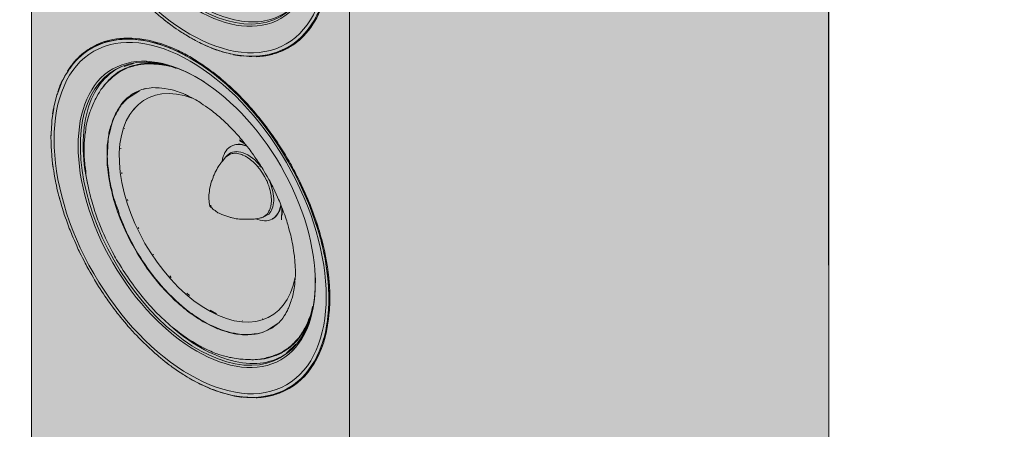
# Model space of a CAD drawing. Units: inches. Extents: x 8 to 498, y 50 to 283.
# Drawn here: x 348 to 379, y 83 to 96 of the extents above; entities that cross this region are included whole.
import ezdxf

# ---------------------------------------------------------------- set-up
doc = ezdxf.new("R2010")
doc.units = ezdxf.units.IN
doc.header["$MEASUREMENT"] = 0
doc.layers.add('Layer 1', color=7, linetype='Continuous')

# ---------------------------------------------------------------- blocks, each defined once
blk = doc.blocks.new('block 5')
at = {"layer": 'Layer 1', "true_color": 0xdadada}
blk.add_hatch(color=254, dxfattribs=at).paths.add_polyline_path([(373.297, 129.381), (373.45, 129.212), (373.494, 70.698), (373.615, 72.384), (378.588, 69.539), (378.588, 67.91), (377.067, 67.036), (376.689, 65.918), (376.488, 66.34), (376.395, 66.638), (360.053, 57.258), (359.901, 57.222), (359.941, 57.069), (359.707, 56.127), (359.623, 56.143), (359.313, 57.157), (356.114, 59.053), (345.535, 65.149), (345.49, 65.141), (345.241, 64.501), (345.02, 64.94), (344.83, 65.551), (343.329, 66.445), (343.301, 68.038), (347.587, 70.545), (347.764, 70.594), (347.816, 70.545), (347.925, 67.7), (347.949, 126.299), (363.176, 135.079), (363.405, 135.079)])
at = {"layer": 'Layer 1', "lineweight": 0}
for points in [[(373.297, 129.381), (373.45, 129.212), (373.494, 70.698)], [(347.925, 67.7), (347.949, 126.299), (363.176, 135.079), (363.405, 135.079), (373.297, 129.381)]]:
    blk.add_lwpolyline(points, dxfattribs=at)
at = {"layer": 'Layer 1', "color": 7, "lineweight": 18, "true_color": 0xffffff}
for points in [[(347.933, 126.226), (347.933, 67.68), (358.126, 61.797), (358.126, 120.339), (347.933, 126.226), (363.297, 135.095), (373.49, 129.212), (373.49, 70.67), (358.126, 61.797)], [(352.219, 96.102), (352.311, 96.034)], [(356.907, 95.917), (356.878, 95.873)], [(350.339, 95.426), (350.19, 95.37), (349.925, 95.257)], [(350.162, 95.386), (350.11, 95.334)], [(350.186, 95.378), (350.122, 95.342)], [(350.19, 95.39), (350.182, 95.378)], [(350.766, 95.523), (350.826, 95.527)], [(353.011, 95.563), (353.096, 95.515)], [(353.015, 95.563), (353.015, 95.563)], [(353.015, 95.563), (353.188, 95.466)], [(356.581, 95.555), (356.456, 95.454), (356.227, 95.281)], [(356.456, 95.422), (356.388, 95.402)], [(356.396, 95.406), (356.464, 95.442)], [(356.476, 95.442), (356.464, 95.442)], [(349.864, 95.217), (349.881, 95.225)], [(353.707, 95.221), (353.881, 95.157)], [(356.162, 95.249), (356.178, 95.257)], [(351.209, 94.722), (350.903, 94.633)], [(351.643, 94.77), (351.607, 94.77)], [(352.971, 94.416), (353.015, 94.396)], [(348.77, 93.756), (348.903, 94.102), (348.947, 94.187), (348.903, 94.106), (348.77, 93.756)], [(348.657, 93.33), (348.754, 93.712), (348.77, 93.756), (348.754, 93.716), (348.657, 93.33)], [(351.398, 93.853), (351.011, 93.599)], [(351.285, 93.796), (351.402, 93.857)], [(351.534, 93.897), (351.627, 93.921), (351.539, 93.913)], [(350.895, 93.499), (351.132, 93.704)], [(348.593, 92.899), (348.649, 93.285), (348.657, 93.33), (348.649, 93.289), (348.593, 92.899)], [(348.641, 93.285), (348.613, 93.112)], [(351.289, 93.338), (351.205, 93.237)], [(348.585, 92.823), (348.569, 92.468), (348.585, 92.827), (348.593, 92.899), (348.585, 92.823)], [(348.565, 92.473), (348.561, 92.336)], [(350.919, 92.625), (350.923, 92.642)], [(348.561, 92.312), (348.561, 92.428)], [(348.561, 92.336), (348.561, 92.332)], [(354.605, 92.275), (354.782, 92.134), (354.806, 92.114)], [(354.617, 92.243), (354.738, 92.171)], [(350.802, 91.986), (350.802, 92.006)], [(354.299, 91.821), (354.154, 91.72), (354.07, 91.607)], [(354.319, 92.066), (354.335, 92.07)], [(354.154, 91.72), (354.219, 91.784)], [(348.633, 91.378), (348.621, 91.487)], [(350.83, 91.229), (350.834, 91.185)], [(355.208, 91.41), (355.208, 91.41), (355.204, 91.414)], [(355.233, 91.426), (355.208, 91.41)], [(348.818, 90.477), (348.842, 90.392)], [(351.027, 90.324), (351.015, 90.36)], [(353.659, 90.139), (353.655, 90.143), (353.651, 90.163), (353.663, 90.171), (353.679, 90.167), (353.691, 90.147), (353.683, 90.114), (353.659, 90.139)], [(355.945, 89.712), (355.961, 90.046)], [(355.969, 90.01), (355.949, 90.126)], [(355.977, 90.014), (355.949, 90.126)], [(355.965, 89.865), (355.969, 90.014)], [(355.241, 89.764), (355.317, 89.784), (355.365, 89.792)], [(355.317, 89.784), (355.325, 89.788)], [(355.365, 89.801), (355.486, 89.897)], [(355.365, 89.801), (355.538, 89.897)], [(355.659, 89.744), (355.671, 89.752)], [(349.156, 89.438), (349.168, 89.41)], [(351.357, 89.467), (351.374, 89.434)], [(351.84, 88.609), (351.852, 88.589)], [(352.412, 87.861), (352.367, 87.913)], [(352.919, 87.358), (352.999, 87.29)], [(353.659, 86.811), (353.864, 86.702)], [(356.923, 86.782), (356.85, 86.529)], [(350.786, 86.605), (350.802, 86.585)], [(352.231, 86.473), (352.202, 86.497)], [(354.693, 86.477), (354.701, 86.477)], [(355.349, 86.533), (355.341, 86.533)], [(355.872, 86.42), (355.639, 86.235), (355.365, 86.11)], [(355.482, 86.163), (355.659, 86.255)], [(355.86, 86.412), (355.498, 86.171)], [(351.534, 85.772), (351.474, 85.833)], [(356.665, 86.07), (356.649, 86.038)], [(356.106, 85.434), (356.408, 85.724)], [(355.204, 85.241), (355.233, 85.237)], [(355.808, 85.233), (355.804, 85.229)], [(352.311, 85.096), (352.223, 85.161)], [(356.915, 84.988), (356.878, 84.935)], [(352.995, 84.634), (353.096, 84.573)], [(353.015, 84.622), (353.015, 84.622)], [(353.015, 84.622), (353.229, 84.505)], [(356.581, 84.618), (356.456, 84.513), (356.227, 84.34)], [(353.675, 84.296), (353.454, 84.396), (353.229, 84.505)], [(353.639, 84.308), (353.881, 84.215)], [(356.162, 84.312), (356.178, 84.32)], [(356.456, 84.485), (356.388, 84.461)], [(356.396, 84.469), (356.464, 84.505)], [(356.476, 84.505), (356.464, 84.505)]]:
    blk.add_lwpolyline(points, dxfattribs=at)
for points, knots in [([(349.925, 106.05), (351.619, 107.028), (354.408, 105.418), (356.102, 102.484), (357.796, 99.551), (357.796, 96.332), (356.102, 95.354), (354.408, 94.376), (351.619, 95.986), (349.925, 98.919), (348.235, 101.853), (348.235, 105.072), (349.925, 106.05)], [0, 0, 0, 0, 1, 1, 1, 2, 2, 2, 3, 3, 3, 4, 4, 4, 4]), ([(349.056, 105.341), (350.038, 106.975), (352.259, 106.778), (354.307, 104.879), (356.355, 102.979), (357.679, 99.885), (357.438, 97.571), (357.196, 95.253), (355.454, 94.336), (353.317, 95.398)], [0, 0, 0, 0, 1, 1, 1, 2, 2, 2, 3, 3, 3, 3]), ([(353.188, 95.466), (353.313, 95.394), (353.317, 95.394), (353.45, 95.334), (353.663, 95.241), (353.663, 95.237), (353.881, 95.161), (354.09, 95.088), (354.094, 95.084), (354.307, 95.036), (354.508, 94.992), (354.512, 94.992), (354.718, 94.971), (354.911, 94.951), (354.919, 94.951), (355.112, 94.959), (355.297, 94.963), (355.305, 94.967), (355.486, 95), (355.647, 95.032), (355.647, 95.044), (355.808, 95.088), (355.824, 95.092), (355.824, 95.092), (355.836, 95.1), (356.001, 95.173), (356.009, 95.161), (356.162, 95.249), (356.315, 95.338), (356.319, 95.342), (356.456, 95.454), (356.593, 95.567), (356.597, 95.575), (356.717, 95.708), (356.838, 95.849), (356.838, 95.857), (356.939, 96.014), (357.035, 96.163), (357.027, 96.171), (357.112, 96.328), (357.12, 96.344), (357.12, 96.344), (357.128, 96.36), (357.2, 96.553), (357.212, 96.553), (357.273, 96.75), (357.337, 96.959), (357.341, 96.963), (357.381, 97.177), (357.426, 97.406), (357.426, 97.41), (357.446, 97.639), (357.466, 97.885), (357.466, 97.889), (357.466, 98.13), (357.466, 98.388), (357.466, 98.392), (357.446, 98.649), (357.422, 98.915), (357.422, 98.919), (357.381, 99.185), (357.337, 99.462), (357.337, 99.462), (357.277, 99.736), (357.212, 100.018), (357.208, 100.018), (357.128, 100.295), (357.08, 100.46), (357.08, 100.456), (357.023, 100.621), (356.983, 100.742), (356.987, 100.742), (356.943, 100.859), (356.834, 101.14), (356.838, 101.144), (356.717, 101.422), (356.593, 101.704), (356.593, 101.704), (356.456, 101.977), (356.367, 102.158), (356.363, 102.158), (356.267, 102.34), (356.214, 102.432), (356.219, 102.432), (356.162, 102.521), (356.005, 102.786), (356.009, 102.79), (355.84, 103.048), (355.671, 103.301), (355.667, 103.301), (355.486, 103.551), (355.438, 103.623), (355.438, 103.623), (355.381, 103.692), (355.249, 103.861), (355.253, 103.861), (355.112, 104.026), (354.919, 104.251), (354.923, 104.255), (354.718, 104.468), (354.52, 104.678), (354.516, 104.682), (354.307, 104.879), (354.102, 105.068), (354.102, 105.068), (353.881, 105.245), (353.671, 105.414), (353.671, 105.414), (353.45, 105.567), (353.237, 105.716), (353.237, 105.716), (353.015, 105.845), (352.802, 105.965), (352.798, 105.969), (352.577, 106.07), (352.367, 106.17), (352.363, 106.17), (352.146, 106.247), (351.937, 106.319), (351.933, 106.319), (351.72, 106.368), (351.518, 106.416), (351.514, 106.416), (351.309, 106.436), (351.116, 106.456), (351.108, 106.456), (350.915, 106.448), (350.73, 106.44), (350.726, 106.432), (350.541, 106.404), (350.48, 106.396), (350.48, 106.396), (350.42, 106.38), (350.303, 106.348), (350.299, 106.352), (350.19, 106.307), (350.025, 106.239), (350.017, 106.243), (349.864, 106.154), (349.716, 106.066), (349.708, 106.062), (349.571, 105.949), (349.434, 105.836), (349.43, 105.832), (349.313, 105.696), (349.192, 105.555), (349.196, 105.547), (349.088, 105.394), (349.068, 105.366), (349.068, 105.366), (349.052, 105.333)], [0, 0, 0, 0, 1, 1, 1, 2, 2, 2, 3, 3, 3, 4, 4, 4, 5, 5, 5, 6, 6, 6, 7, 7, 7, 8, 8, 8, 9, 9, 9, 10, 10, 10, 11, 11, 11, 12, 12, 12, 13, 13, 13, 14, 14, 14, 15, 15, 15, 16, 16, 16, 17, 17, 17, 18, 18, 18, 19, 19, 19, 20, 20, 20, 21, 21, 21, 22, 22, 22, 23, 23, 23, 24, 24, 24, 25, 25, 25, 26, 26, 26, 27, 27, 27, 28, 28, 28, 29, 29, 29, 30, 30, 30, 31, 31, 31, 32, 32, 32, 33, 33, 33, 34, 34, 34, 35, 35, 35, 36, 36, 36, 37, 37, 37, 38, 38, 38, 39, 39, 39, 40, 40, 40, 41, 41, 41, 42, 42, 42, 43, 43, 43, 44, 44, 44, 45, 45, 45, 46, 46, 46, 47, 47, 47, 48, 48, 48, 49, 49, 49, 50, 50, 50, 50]), ([(350.541, 105.49), (352.017, 106.343), (354.448, 104.939), (355.925, 102.384), (357.402, 99.824), (357.402, 97.02), (355.925, 96.167), (354.448, 95.314), (352.017, 96.718), (350.541, 99.273), (349.064, 101.832), (349.064, 104.637), (350.541, 105.49)], [0, 0, 0, 0, 1, 1, 1, 2, 2, 2, 3, 3, 3, 4, 4, 4, 4]), ([(357.035, 98.798), (357.08, 96.988), (356.162, 95.869), (354.738, 95.998), (353.313, 96.122), (351.655, 97.466), (350.573, 99.37), (349.49, 101.273), (349.201, 103.366), (349.836, 104.625), (350.476, 105.885), (351.921, 106.066), (353.466, 105.08)], [0, 0, 0, 0, 1, 1, 1, 2, 2, 2, 3, 3, 3, 4, 4, 4, 4]), ([(353.188, 95.466), (353.1, 95.511), (353.1, 95.511), (353.015, 95.563), (352.794, 95.696), (352.79, 95.692), (352.577, 95.841), (352.355, 95.994), (352.355, 95.994), (352.146, 96.163), (351.929, 96.34), (351.925, 96.34), (351.724, 96.529), (351.51, 96.726), (351.51, 96.73), (351.309, 96.939), (351.108, 97.153), (351.104, 97.153), (350.915, 97.382), (350.722, 97.611), (350.722, 97.615), (350.541, 97.857), (350.359, 98.102), (350.359, 98.102), (350.19, 98.36), (350.017, 98.625), (350.013, 98.629), (349.856, 98.903), (349.708, 99.161), (349.708, 99.165), (349.575, 99.43), (349.434, 99.704), (349.434, 99.704), (349.313, 99.985), (349.192, 100.259), (349.192, 100.263), (349.088, 100.545), (348.987, 100.822), (348.987, 100.826), (348.903, 101.108), (348.818, 101.386), (348.818, 101.39), (348.754, 101.672), (348.693, 101.941), (348.693, 101.945), (348.649, 102.219), (348.605, 102.484), (348.605, 102.488), (348.585, 102.758), (348.565, 103.012), (348.565, 103.016), (348.565, 103.273), (348.561, 103.45), (348.561, 103.45), (348.573, 103.627)], [0, 0, 0, 0, 1, 1, 1, 2, 2, 2, 3, 3, 3, 4, 4, 4, 5, 5, 5, 6, 6, 6, 7, 7, 7, 8, 8, 8, 9, 9, 9, 10, 10, 10, 11, 11, 11, 12, 12, 12, 13, 13, 13, 14, 14, 14, 15, 15, 15, 16, 16, 16, 17, 17, 17, 18, 18, 18, 18]), ([(357.478, 97.643), (357.442, 97.241), (357.361, 96.871), (357.237, 96.545), (357.112, 96.215), (356.947, 95.933), (356.742, 95.696)], [0, 0, 0, 0, 1, 1, 1, 2, 2, 2, 2]), ([(356.118, 96.384), (355.691, 96.09), (355.156, 95.994), (354.557, 96.102), (353.957, 96.211), (353.313, 96.525), (352.693, 97.016)], [0, 0, 0, 0, 1, 1, 1, 2, 2, 2, 2]), ([(349.933, 95.116), (351.627, 96.094), (354.416, 94.485), (356.11, 91.551), (357.804, 88.617), (357.804, 85.398), (356.11, 84.42), (354.416, 83.443), (351.627, 85.052), (349.933, 87.986), (348.239, 90.919), (348.239, 94.138), (349.933, 95.116)], [0, 0, 0, 0, 1, 1, 1, 2, 2, 2, 3, 3, 3, 4, 4, 4, 4]), ([(348.943, 94.191), (349.796, 95.933), (351.925, 95.945), (353.993, 94.215), (356.058, 92.485), (357.522, 89.471), (357.466, 87.056), (357.41, 84.642), (355.848, 83.467), (353.756, 84.267)], [0, 0, 0, 0, 1, 1, 1, 2, 2, 2, 3, 3, 3, 3]), ([(356.742, 95.696), (356.661, 95.607), (356.577, 95.523), (356.488, 95.446), (356.396, 95.37), (356.299, 95.305), (356.198, 95.245)], [0, 0, 0, 0, 1, 1, 1, 2, 2, 2, 2]), ([(353.229, 84.505), (353.337, 84.444), (353.337, 84.444), (353.45, 84.396), (353.663, 84.304), (353.663, 84.296), (353.885, 84.219), (354.09, 84.147), (354.094, 84.147), (354.307, 84.098), (354.508, 84.05), (354.512, 84.05), (354.718, 84.03), (354.915, 84.01), (354.919, 84.01), (355.116, 84.018), (355.301, 84.026), (355.305, 84.026), (355.49, 84.062), (355.663, 84.094), (355.671, 84.098), (355.84, 84.159), (356.005, 84.219), (356.013, 84.223), (356.162, 84.312), (356.315, 84.4), (356.319, 84.404), (356.456, 84.517), (356.565, 84.601), (356.561, 84.609), (356.661, 84.706), (356.689, 84.738), (356.689, 84.738), (356.717, 84.77), (356.83, 84.919), (356.842, 84.915), (356.943, 85.072), (357.047, 85.237), (357.047, 85.245), (357.128, 85.422), (357.212, 85.611), (357.212, 85.615), (357.277, 85.813), (357.341, 86.022), (357.341, 86.026), (357.381, 86.239), (357.426, 86.469), (357.418, 86.473), (357.446, 86.702), (357.458, 86.795), (357.454, 86.799), (357.458, 86.891), (357.466, 87.044), (357.47, 87.044), (357.466, 87.193), (357.462, 87.45), (357.466, 87.455), (357.446, 87.712), (357.422, 87.978), (357.422, 87.982), (357.381, 88.247), (357.337, 88.521), (357.337, 88.525), (357.273, 88.799), (357.212, 89.076), (357.208, 89.08), (357.128, 89.358), (357.043, 89.64), (357.043, 89.644), (356.939, 89.921), (356.838, 90.203), (356.838, 90.207), (356.717, 90.481), (356.593, 90.762), (356.593, 90.766), (356.456, 91.036), (356.319, 91.314), (356.315, 91.314), (356.162, 91.579), (356.009, 91.849), (356.009, 91.849), (355.84, 92.106), (355.671, 92.364), (355.671, 92.364), (355.49, 92.609), (355.309, 92.851), (355.309, 92.855), (355.112, 93.084), (354.923, 93.314), (354.923, 93.314), (354.718, 93.527), (354.52, 93.736), (354.52, 93.74), (354.307, 93.937), (354.102, 94.126), (354.102, 94.126), (353.885, 94.303), (353.675, 94.472), (353.671, 94.472), (353.45, 94.625), (353.241, 94.774), (353.237, 94.774), (353.015, 94.903), (352.802, 95.024), (352.802, 95.028), (352.581, 95.132), (352.367, 95.229), (352.367, 95.229), (352.146, 95.305), (351.941, 95.378), (351.937, 95.378), (351.724, 95.43), (351.522, 95.474), (351.518, 95.474), (351.313, 95.495), (351.116, 95.515), (351.112, 95.515), (350.919, 95.507), (350.73, 95.503), (350.726, 95.503), (350.541, 95.466), (350.368, 95.43), (350.359, 95.43), (350.19, 95.37), (350.025, 95.305), (350.021, 95.305), (349.869, 95.217), (349.716, 95.128), (349.708, 95.124), (349.575, 95.012), (349.438, 94.899), (349.43, 94.891), (349.313, 94.758), (349.192, 94.617), (349.192, 94.609), (349.088, 94.452), (349.007, 94.328), (349.003, 94.324), (348.939, 94.187)], [0, 0, 0, 0, 1, 1, 1, 2, 2, 2, 3, 3, 3, 4, 4, 4, 5, 5, 5, 6, 6, 6, 7, 7, 7, 8, 8, 8, 9, 9, 9, 10, 10, 10, 11, 11, 11, 12, 12, 12, 13, 13, 13, 14, 14, 14, 15, 15, 15, 16, 16, 16, 17, 17, 17, 18, 18, 18, 19, 19, 19, 20, 20, 20, 21, 21, 21, 22, 22, 22, 23, 23, 23, 24, 24, 24, 25, 25, 25, 26, 26, 26, 27, 27, 27, 28, 28, 28, 29, 29, 29, 30, 30, 30, 31, 31, 31, 32, 32, 32, 33, 33, 33, 34, 34, 34, 35, 35, 35, 36, 36, 36, 37, 37, 37, 38, 38, 38, 39, 39, 39, 40, 40, 40, 41, 41, 41, 42, 42, 42, 43, 43, 43, 44, 44, 44, 45, 45, 45, 46, 46, 46, 46]), ([(350.541, 94.549), (352.017, 95.402), (354.448, 94.002), (355.925, 91.442), (357.402, 88.883), (357.402, 86.078), (355.925, 85.225), (354.448, 84.372), (352.017, 85.776), (350.541, 88.336), (349.064, 90.891), (349.064, 93.7), (350.541, 94.549)], [0, 0, 0, 0, 1, 1, 1, 2, 2, 2, 3, 3, 3, 4, 4, 4, 4]), ([(349.881, 95.249), (349.981, 95.305), (350.086, 95.358), (350.194, 95.398), (350.307, 95.438), (350.42, 95.47), (350.541, 95.495)], [0, 0, 0, 0, 1, 1, 1, 2, 2, 2, 2]), ([(350.541, 95.495), (350.85, 95.555), (351.188, 95.555), (351.539, 95.495), (351.893, 95.434), (352.263, 95.318), (352.637, 95.14)], [0, 0, 0, 0, 1, 1, 1, 2, 2, 2, 2]), ([(357.035, 87.857), (357.08, 86.046), (356.162, 84.931), (354.738, 85.056), (353.313, 85.181), (351.655, 86.525), (350.573, 88.428), (349.49, 90.332), (349.201, 92.424), (349.836, 93.684), (350.476, 94.943), (351.921, 95.124), (353.466, 94.138)], [0, 0, 0, 0, 1, 1, 1, 2, 2, 2, 3, 3, 3, 4, 4, 4, 4]), ([(349.273, 94.734), (349.361, 94.843), (349.454, 94.935), (349.555, 95.024), (349.659, 95.108), (349.764, 95.185), (349.881, 95.249)], [0, 0, 0, 0, 1, 1, 1, 2, 2, 2, 2]), ([(352.637, 95.14), (352.778, 95.072), (352.919, 94.996), (353.06, 94.915), (353.2, 94.831), (353.341, 94.738), (353.482, 94.641)], [0, 0, 0, 0, 1, 1, 1, 2, 2, 2, 2]), ([(354.685, 94.963), (354.637, 94.967), (354.593, 94.975), (354.544, 94.984), (354.5, 94.992), (354.452, 95), (354.408, 95.008)], [0, 0, 0, 0, 1, 1, 1, 2, 2, 2, 2]), ([(355.45, 94.975), (355.398, 94.967), (355.345, 94.959), (355.293, 94.955), (355.241, 94.951), (355.188, 94.947), (355.132, 94.943)], [0, 0, 0, 0, 1, 1, 1, 2, 2, 2, 2]), ([(356.198, 95.245), (356.086, 95.177), (355.965, 95.124), (355.84, 95.076), (355.715, 95.032), (355.587, 95), (355.45, 94.975)], [0, 0, 0, 0, 1, 1, 1, 2, 2, 2, 2]), ([(349.088, 94.477), (349.116, 94.521), (349.144, 94.565), (349.176, 94.609), (349.209, 94.654), (349.241, 94.694), (349.273, 94.734)], [0, 0, 0, 0, 1, 1, 1, 2, 2, 2, 2]), ([(352.573, 94.569), (352.42, 94.629), (352.412, 94.633), (352.251, 94.662), (352.017, 94.702), (352.013, 94.698), (351.776, 94.714), (351.663, 94.722), (351.659, 94.714), (351.551, 94.706), (351.442, 94.694), (351.434, 94.702), (351.333, 94.674), (351.128, 94.621), (351.112, 94.629), (350.927, 94.545), (350.746, 94.46), (350.75, 94.436), (350.573, 94.324), (350.557, 94.312), (350.557, 94.312), (350.541, 94.295), (350.392, 94.143), (350.372, 94.155), (350.243, 93.99), (350.106, 93.821), (350.114, 93.804), (350.001, 93.607), (349.965, 93.543), (349.965, 93.543), (349.937, 93.475), (349.848, 93.253), (349.832, 93.253), (349.764, 93.028), (349.695, 92.782), (349.695, 92.774), (349.663, 92.521), (349.627, 92.247), (349.627, 92.239), (349.627, 91.961), (349.627, 91.664), (349.627, 91.66), (349.663, 91.362), (349.695, 91.048), (349.7, 91.044), (349.764, 90.738), (349.836, 90.412), (349.836, 90.408), (349.937, 90.094), (350.042, 89.764), (350.042, 89.76), (350.174, 89.446), (350.307, 89.12), (350.307, 89.116), (350.468, 88.807), (350.629, 88.489), (350.629, 88.489), (350.818, 88.187), (351.003, 87.889), (351.011, 87.893), (351.213, 87.603), (351.229, 87.575), (351.233, 87.579), (351.249, 87.555), (351.45, 87.306), (351.438, 87.298), (351.647, 87.06), (351.868, 86.811), (351.868, 86.807), (352.114, 86.573), (352.343, 86.352), (352.347, 86.352), (352.601, 86.155), (352.838, 85.966), (352.842, 85.962), (353.1, 85.805), (353.337, 85.656), (353.345, 85.652), (353.603, 85.535), (353.836, 85.426), (353.844, 85.422), (354.094, 85.35), (354.327, 85.286), (354.335, 85.294), (354.573, 85.253), (354.645, 85.241), (354.645, 85.245), (354.722, 85.241), (354.951, 85.233), (354.959, 85.217), (355.18, 85.233), (355.39, 85.253), (355.394, 85.277), (355.603, 85.322), (355.623, 85.326), (355.623, 85.326), (355.643, 85.334), (355.832, 85.418), (355.852, 85.402), (356.025, 85.507), (356.194, 85.615), (356.21, 85.628), (356.351, 85.772), (356.5, 85.921), (356.512, 85.937), (356.625, 86.114), (356.746, 86.312), (356.746, 86.324), (356.83, 86.537), (356.907, 86.722), (356.911, 86.734), (356.947, 86.931)], [0, 0, 0, 0, 1, 1, 1, 2, 2, 2, 3, 3, 3, 4, 4, 4, 5, 5, 5, 6, 6, 6, 7, 7, 7, 8, 8, 8, 9, 9, 9, 10, 10, 10, 11, 11, 11, 12, 12, 12, 13, 13, 13, 14, 14, 14, 15, 15, 15, 16, 16, 16, 17, 17, 17, 18, 18, 18, 19, 19, 19, 20, 20, 20, 21, 21, 21, 22, 22, 22, 23, 23, 23, 24, 24, 24, 25, 25, 25, 26, 26, 26, 27, 27, 27, 28, 28, 28, 29, 29, 29, 30, 30, 30, 31, 31, 31, 32, 32, 32, 33, 33, 33, 34, 34, 34, 35, 35, 35, 36, 36, 36, 37, 37, 37, 37]), ([(352.359, 94.65), (352.311, 94.67), (352.307, 94.674), (352.255, 94.678), (352.021, 94.714), (352.017, 94.718), (351.78, 94.734), (351.667, 94.738), (351.663, 94.734), (351.555, 94.722), (351.442, 94.714), (351.438, 94.718), (351.333, 94.694), (351.132, 94.637), (351.116, 94.646), (350.931, 94.561), (350.746, 94.477), (350.734, 94.468), (350.573, 94.34), (350.412, 94.211), (350.42, 94.191), (350.271, 94.034), (350.259, 94.022), (350.255, 94.018), (350.251, 93.998)], [0, 0, 0, 0, 1, 1, 1, 2, 2, 2, 3, 3, 3, 4, 4, 4, 5, 5, 5, 6, 6, 6, 7, 7, 7, 8, 8, 8, 8]), ([(349.74, 90.831), (349.547, 91.716), (349.543, 92.541), (349.728, 93.209), (349.913, 93.877), (350.283, 94.364), (350.798, 94.617)], [0, 0, 0, 0, 1, 1, 1, 2, 2, 2, 2]), ([(353.482, 94.641), (353.848, 94.388), (354.206, 94.09), (354.549, 93.748), (354.891, 93.406), (355.221, 93.024), (355.522, 92.613)], [0, 0, 0, 0, 1, 1, 1, 2, 2, 2, 2]), ([(348.782, 93.821), (348.802, 93.889), (348.826, 93.953), (348.85, 94.014), (348.879, 94.078), (348.907, 94.138), (348.935, 94.199)], [0, 0, 0, 0, 1, 1, 1, 2, 2, 2, 2]), ([(356.383, 87.873), (356.118, 86.404), (354.83, 85.998), (353.406, 86.931), (351.977, 87.861), (350.834, 89.857), (350.754, 91.551), (350.673, 93.245), (351.683, 94.138), (353.088, 93.615)], [0, 0, 0, 0, 1, 1, 1, 2, 2, 2, 3, 3, 3, 3]), ([(350.798, 93.398), (350.907, 93.535), (350.915, 93.547), (351.052, 93.656), (351.184, 93.76), (351.196, 93.764), (351.353, 93.841), (351.462, 93.893), (351.478, 93.897), (351.599, 93.921)], [0, 0, 0, 0, 1, 1, 1, 2, 2, 2, 3, 3, 3, 3]), ([(351.627, 93.921), (351.764, 93.949), (351.776, 93.953), (351.913, 93.949), (352.114, 93.941), (352.122, 93.941), (352.319, 93.901), (352.528, 93.861), (352.536, 93.857), (352.738, 93.78)], [0, 0, 0, 0, 1, 1, 1, 2, 2, 2, 3, 3, 3, 3]), ([(356.383, 87.776), (356.4, 88.018), (356.4, 88.022), (356.383, 88.263), (356.367, 88.541), (356.367, 88.545), (356.323, 88.815), (356.275, 89.1), (356.275, 89.104), (356.198, 89.382), (356.122, 89.676), (356.118, 89.68), (356.017, 89.961), (355.909, 90.251), (355.909, 90.255), (355.78, 90.537), (355.647, 90.823), (355.643, 90.827), (355.49, 91.1), (355.333, 91.374), (355.333, 91.378), (355.156, 91.64), (354.983, 91.897), (354.979, 91.901), (354.786, 92.143), (354.593, 92.38), (354.593, 92.384), (354.384, 92.605), (354.178, 92.815), (354.178, 92.819), (353.957, 93.012), (353.744, 93.193), (353.744, 93.197), (353.514, 93.354), (353.301, 93.503), (353.297, 93.507), (353.068, 93.631), (352.911, 93.716), (352.903, 93.72), (352.738, 93.78)], [0, 0, 0, 0, 1, 1, 1, 2, 2, 2, 3, 3, 3, 4, 4, 4, 5, 5, 5, 6, 6, 6, 7, 7, 7, 8, 8, 8, 9, 9, 9, 10, 10, 10, 11, 11, 11, 12, 12, 12, 13, 13, 13, 13]), ([(355.482, 86.163), (355.265, 86.074), (355.233, 86.066), (354.999, 86.046), (354.738, 86.022), (354.709, 86.026), (354.448, 86.074), (354.158, 86.131), (354.138, 86.139), (353.86, 86.255), (353.551, 86.388), (353.538, 86.396), (353.257, 86.581), (352.947, 86.782), (352.939, 86.795), (352.661, 87.04), (352.363, 87.306), (352.355, 87.314), (352.094, 87.611), (351.82, 87.925), (351.816, 87.933), (351.579, 88.279), (351.341, 88.63), (351.337, 88.634), (351.14, 89.008), (350.943, 89.382), (350.951, 89.39), (350.786, 89.78), (350.738, 89.893), (350.75, 89.901), (350.71, 90.018), (350.625, 90.291), (350.601, 90.287), (350.537, 90.561), (350.448, 90.931), (350.44, 90.943), (350.4, 91.322), (350.363, 91.668), (350.359, 91.68), (350.38, 92.03), (350.4, 92.34), (350.4, 92.36), (350.48, 92.662), (350.549, 92.927), (350.557, 92.955), (350.693, 93.193), (350.81, 93.402), (350.83, 93.426), (351.003, 93.591)], [0, 0, 0, 0, 1, 1, 1, 2, 2, 2, 3, 3, 3, 4, 4, 4, 5, 5, 5, 6, 6, 6, 7, 7, 7, 8, 8, 8, 9, 9, 9, 10, 10, 10, 11, 11, 11, 12, 12, 12, 13, 13, 13, 14, 14, 14, 15, 15, 15, 16, 16, 16, 16]), ([(355.365, 86.11), (355.192, 86.05), (355.176, 86.05), (354.991, 86.03), (354.79, 86.014), (354.778, 86.014), (354.577, 86.042), (354.359, 86.066), (354.347, 86.07), (354.134, 86.139), (353.905, 86.211), (353.897, 86.215), (353.679, 86.324), (353.442, 86.44), (353.438, 86.444), (353.217, 86.589), (352.983, 86.746), (352.979, 86.75), (352.762, 86.931), (352.532, 87.125), (352.528, 87.129), (352.319, 87.346), (352.102, 87.567), (352.098, 87.571), (351.905, 87.817), (351.703, 88.066), (351.699, 88.07), (351.522, 88.336), (351.341, 88.605), (351.341, 88.609), (351.184, 88.895), (351.027, 89.177), (351.027, 89.181), (350.895, 89.479), (350.766, 89.768), (350.766, 89.772), (350.665, 90.074), (350.565, 90.364), (350.565, 90.368), (350.496, 90.666), (350.428, 90.951), (350.428, 90.955), (350.392, 91.245), (350.359, 91.519), (350.359, 91.523), (350.359, 91.796), (350.359, 92.05), (350.359, 92.058), (350.392, 92.308), (350.424, 92.541), (350.428, 92.549), (350.496, 92.77), (350.561, 92.972), (350.565, 92.984), (350.665, 93.169), (350.754, 93.334), (350.766, 93.346), (350.891, 93.491)], [0, 0, 0, 0, 1, 1, 1, 2, 2, 2, 3, 3, 3, 4, 4, 4, 5, 5, 5, 6, 6, 6, 7, 7, 7, 8, 8, 8, 9, 9, 9, 10, 10, 10, 11, 11, 11, 12, 12, 12, 13, 13, 13, 14, 14, 14, 15, 15, 15, 16, 16, 16, 17, 17, 17, 18, 18, 18, 19, 19, 19, 19]), ([(353.229, 84.505), (353.12, 84.561), (353.12, 84.561), (353.015, 84.622), (352.794, 84.758), (352.79, 84.754), (352.577, 84.899), (352.355, 85.052), (352.355, 85.056), (352.146, 85.225), (351.929, 85.398), (351.925, 85.402), (351.724, 85.591), (351.51, 85.789), (351.51, 85.789), (351.309, 85.998), (351.108, 86.215), (351.104, 86.215), (350.915, 86.44), (350.722, 86.674), (350.722, 86.674), (350.541, 86.915), (350.359, 87.165), (350.359, 87.165), (350.19, 87.418), (350.021, 87.676), (350.021, 87.68), (349.869, 87.945), (349.712, 88.211), (349.712, 88.215), (349.575, 88.489), (349.434, 88.762), (349.434, 88.762), (349.313, 89.044), (349.192, 89.322), (349.192, 89.322), (349.088, 89.607), (348.987, 89.885), (348.987, 89.885), (348.903, 90.171), (348.818, 90.448), (348.818, 90.448), (348.754, 90.73), (348.693, 91.004), (348.693, 91.004), (348.649, 91.281), (348.605, 91.547), (348.605, 91.547), (348.585, 91.817), (348.565, 92.074), (348.569, 92.074), (348.561, 92.332), (348.561, 92.404), (348.561, 92.404), (348.565, 92.473)], [0, 0, 0, 0, 1, 1, 1, 2, 2, 2, 3, 3, 3, 4, 4, 4, 5, 5, 5, 6, 6, 6, 7, 7, 7, 8, 8, 8, 9, 9, 9, 10, 10, 10, 11, 11, 11, 12, 12, 12, 13, 13, 13, 14, 14, 14, 15, 15, 15, 16, 16, 16, 17, 17, 17, 18, 18, 18, 18]), ([(355.522, 92.613), (355.643, 92.452), (355.76, 92.283), (355.868, 92.114), (355.981, 91.945), (356.086, 91.772), (356.19, 91.595)], [0, 0, 0, 0, 1, 1, 1, 2, 2, 2, 2]), ([(354.05, 91.583), (354.078, 91.805), (354.166, 91.97), (354.307, 92.058), (354.452, 92.147), (354.637, 92.151), (354.838, 92.07)], [0, 0, 0, 0, 1, 1, 1, 2, 2, 2, 2]), ([(354.335, 92.07), (354.4, 92.11), (354.476, 92.13), (354.561, 92.134), (354.645, 92.139), (354.734, 92.122), (354.826, 92.09)], [0, 0, 0, 0, 1, 1, 1, 2, 2, 2, 2]), ([(354.219, 91.784), (354.339, 91.905), (354.52, 91.929), (354.718, 91.861), (354.919, 91.792), (355.124, 91.631), (355.301, 91.406)], [0, 0, 0, 0, 1, 1, 1, 2, 2, 2, 2]), ([(355.486, 89.897), (355.518, 89.937), (355.522, 89.937), (355.546, 89.986), (355.575, 90.038), (355.575, 90.038), (355.591, 90.094), (355.611, 90.167), (355.611, 90.171), (355.619, 90.243), (355.627, 90.332), (355.627, 90.336), (355.619, 90.424), (355.611, 90.537), (355.607, 90.541), (355.583, 90.65), (355.559, 90.758), (355.555, 90.762), (355.514, 90.867), (355.486, 90.947), (355.486, 90.947), (355.446, 91.024), (355.377, 91.153), (355.377, 91.157), (355.293, 91.277), (355.229, 91.374), (355.225, 91.374), (355.144, 91.462), (355.076, 91.539), (355.076, 91.539), (354.995, 91.607), (354.931, 91.664), (354.927, 91.664), (354.858, 91.712), (354.81, 91.74), (354.81, 91.744), (354.762, 91.764), (354.677, 91.8), (354.673, 91.809), (354.585, 91.829), (354.52, 91.845), (354.512, 91.849), (354.444, 91.845), (354.375, 91.845), (354.367, 91.841), (354.299, 91.821)], [0, 0, 0, 0, 1, 1, 1, 2, 2, 2, 3, 3, 3, 4, 4, 4, 5, 5, 5, 6, 6, 6, 7, 7, 7, 8, 8, 8, 9, 9, 9, 10, 10, 10, 11, 11, 11, 12, 12, 12, 13, 13, 13, 14, 14, 14, 15, 15, 15, 15]), ([(353.655, 90.143), (353.631, 90.263), (353.631, 90.263), (353.619, 90.388), (353.615, 90.448), (353.615, 90.452), (353.623, 90.517), (353.647, 90.694), (353.643, 90.698), (353.683, 90.867), (353.699, 90.951), (353.712, 90.951), (353.744, 91.036), (353.764, 91.092), (353.76, 91.096), (353.788, 91.153), (353.824, 91.241), (353.824, 91.241), (353.872, 91.33), (353.921, 91.41), (353.921, 91.41), (353.977, 91.491), (354.017, 91.547), (354.017, 91.551), (354.066, 91.603)], [0, 0, 0, 0, 1, 1, 1, 2, 2, 2, 3, 3, 3, 4, 4, 4, 5, 5, 5, 6, 6, 6, 7, 7, 7, 8, 8, 8, 8]), ([(356.19, 91.595), (356.291, 91.418), (356.388, 91.237), (356.48, 91.052), (356.573, 90.871), (356.661, 90.686), (356.742, 90.497)], [0, 0, 0, 0, 1, 1, 1, 2, 2, 2, 2]), ([(355.579, 90.927), (355.663, 90.718), (355.703, 90.509), (355.699, 90.324), (355.691, 90.139), (355.635, 89.99), (355.538, 89.897)], [0, 0, 0, 0, 1, 1, 1, 2, 2, 2, 2]), ([(356.742, 90.497), (356.947, 90.026), (357.112, 89.551), (357.237, 89.08), (357.361, 88.605), (357.442, 88.143), (357.478, 87.7)], [0, 0, 0, 0, 1, 1, 1, 2, 2, 2, 2]), ([(353.683, 90.114), (353.752, 90.058), (353.752, 90.058), (353.824, 90.006), (353.885, 89.961), (353.885, 89.953), (353.949, 89.921), (354.098, 89.853), (354.102, 89.861), (354.259, 89.805), (354.311, 89.788), (354.311, 89.788), (354.363, 89.776), (354.456, 89.756), (354.456, 89.752), (354.549, 89.74), (354.641, 89.728), (354.645, 89.732), (354.738, 89.728), (354.802, 89.728), (354.802, 89.728), (354.866, 89.728), (354.967, 89.732), (354.967, 89.728), (355.068, 89.736), (355.152, 89.748), (355.156, 89.744), (355.241, 89.764), (355.301, 89.776), (355.305, 89.776), (355.365, 89.801)], [0, 0, 0, 0, 1, 1, 1, 2, 2, 2, 3, 3, 3, 4, 4, 4, 5, 5, 5, 6, 6, 6, 7, 7, 7, 8, 8, 8, 9, 9, 9, 10, 10, 10, 10]), ([(355.925, 90.183), (355.893, 89.974), (355.796, 89.817), (355.651, 89.736), (355.506, 89.66), (355.317, 89.664), (355.12, 89.744)], [0, 0, 0, 0, 1, 1, 1, 2, 2, 2, 2]), ([(355.933, 90.163), (355.913, 90.066), (355.88, 89.978), (355.836, 89.909), (355.788, 89.837), (355.732, 89.78), (355.663, 89.744)], [0, 0, 0, 0, 1, 1, 1, 2, 2, 2, 2]), ([(355.86, 86.412), (355.961, 86.509), (355.969, 86.517), (356.037, 86.634), (356.142, 86.803), (356.146, 86.811), (356.214, 86.992), (356.291, 87.189), (356.291, 87.197), (356.335, 87.406), (356.371, 87.571), (356.371, 87.579), (356.379, 87.748)], [0, 0, 0, 0, 1, 1, 1, 2, 2, 2, 3, 3, 3, 4, 4, 4, 4]), ([(357.478, 87.7), (357.49, 87.535), (357.498, 87.374), (357.498, 87.213), (357.498, 87.052), (357.49, 86.899), (357.478, 86.746)], [0, 0, 0, 0, 1, 1, 1, 2, 2, 2, 2]), ([(355.233, 85.237), (355.442, 85.257), (355.458, 85.261), (355.659, 85.326), (355.852, 85.386), (355.868, 85.394), (356.041, 85.503), (356.214, 85.607), (356.227, 85.62), (356.371, 85.764), (356.52, 85.917), (356.528, 85.929), (356.641, 86.11), (356.762, 86.304), (356.77, 86.316), (356.85, 86.529)], [0, 0, 0, 0, 1, 1, 1, 2, 2, 2, 3, 3, 3, 4, 4, 4, 5, 5, 5, 5]), ([(357.478, 86.746), (357.434, 86.179), (357.301, 85.672), (357.08, 85.257), (356.862, 84.839), (356.565, 84.517), (356.198, 84.304)], [0, 0, 0, 0, 1, 1, 1, 2, 2, 2, 2]), ([(356.134, 85.434), (355.683, 85.121), (355.104, 85.028), (354.464, 85.169), (353.82, 85.31), (353.136, 85.68), (352.48, 86.235)], [0, 0, 0, 0, 1, 1, 1, 2, 2, 2, 2]), ([(356.198, 84.304), (356.086, 84.239), (355.965, 84.183), (355.84, 84.139), (355.715, 84.094), (355.587, 84.058), (355.45, 84.038)], [0, 0, 0, 0, 1, 1, 1, 2, 2, 2, 2]), ([(354.685, 84.022), (354.637, 84.03), (354.593, 84.034), (354.544, 84.042), (354.5, 84.05), (354.452, 84.058), (354.408, 84.066)], [0, 0, 0, 0, 1, 1, 1, 2, 2, 2, 2]), ([(355.45, 84.038), (355.398, 84.03), (355.345, 84.022), (355.293, 84.018), (355.241, 84.01), (355.188, 84.006), (355.132, 84.006)], [0, 0, 0, 0, 1, 1, 1, 2, 2, 2, 2])]:
    blk.add_open_spline(points, degree=3, knots=knots, dxfattribs=at)

msp = doc.modelspace()

# ---------------------------------------------------------------- linework, layer by layer
at = {"layer": 'Layer 1', "color": 254, "lineweight": 106, "true_color": 0xdadada}
msp.add_open_spline([(394.747, 52.534), (394.747, 52.534), (325.975, 52.534), (325.975, 52.534), (323.15, 52.534), (320.86, 54.824), (320.86, 57.65), (320.86, 57.65), (320.86, 135.261), (320.86, 135.261), (320.86, 138.086), (323.15, 140.376), (325.975, 140.376), (325.975, 140.376), (394.747, 140.376), (394.747, 140.376), (397.572, 140.376), (399.862, 138.086), (399.862, 135.261), (399.862, 135.261), (399.862, 57.65), (399.862, 57.65), (399.862, 54.824), (397.572, 52.534), (394.747, 52.534)], degree=3, knots=[0, 0, 0, 0, 1, 1, 1, 2, 2, 2, 3, 3, 3, 4, 4, 4, 5, 5, 5, 6, 6, 6, 7, 7, 7, 8, 8, 8, 8], dxfattribs=at)

# ---------------------------------------------------------------- block references
at = {"layer": 'Layer 1'}
msp.add_blockref('block 5', (0, 0), dxfattribs=at)

doc.saveas('drawing.dxf')
